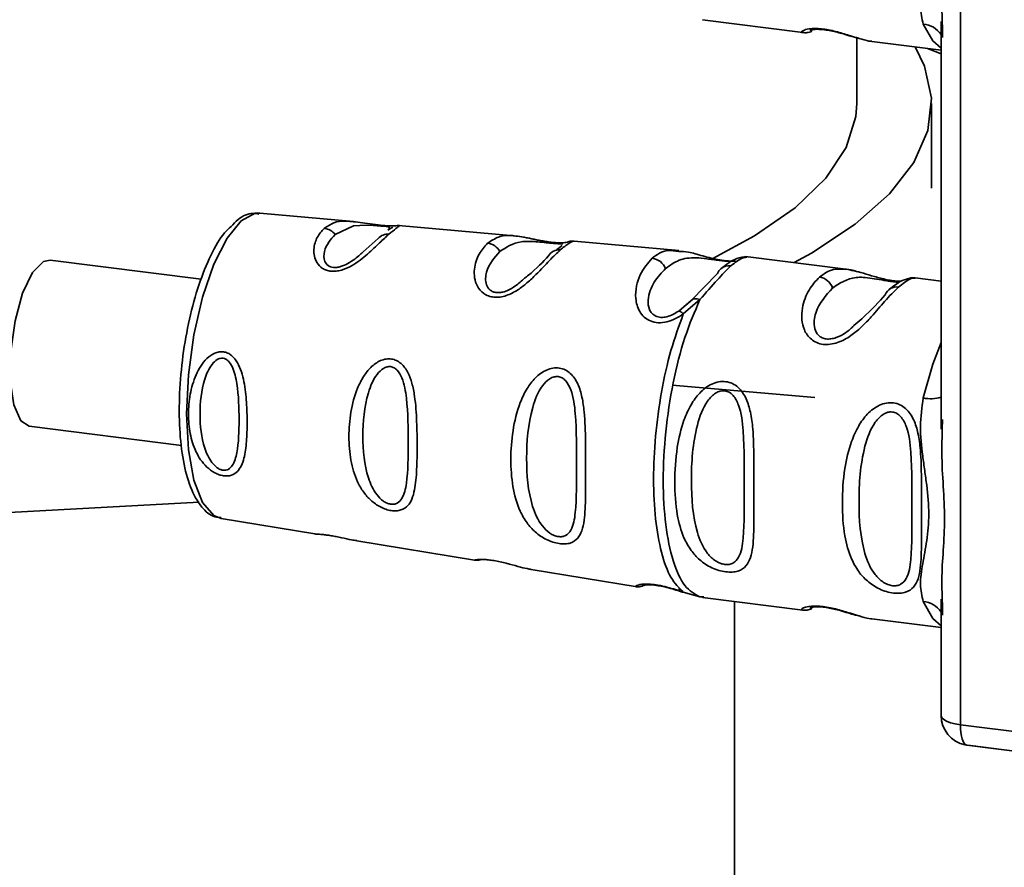
# Paper-space layout 'Blatt1' of a CAD drawing. Units: millimetres. Extents: x 0 to 5940, y 0 to 4200.
# Drawn here: x 4876 to 4909, y 1931 to 1960 of the extents above; entities that cross this region are included whole.
import ezdxf

# ---------------------------------------------------------------- set-up
doc = ezdxf.new("R2010")
doc.units = ezdxf.units.MM
doc.header["$LTSCALE"] = 10

psp = doc.layouts.new('Blatt1')

# ---------------------------------------------------------------- linework, layer by layer
at = {"color": 7, "linetype": 'Continuous', "lineweight": 35}
for p, q in [((4907.718, 1968.791), (4907.717, 1935.984)), ((4899.085, 1959.574), (4902.443, 1959.15)), ((4907.072, 1959.518), (4907.072, 1945.88)), ((4907.113, 1959.518), (4907.118, 1959.305)), ((4907.118, 1959.305), (4907.125, 1958.982)), ((4904.253, 1956.774), (4904.253, 1958.975)), ((4904.759, 1958.857), (4907.072, 1958.565)), ((4906.621, 1958.622), (4907.072, 1958.438)), ((4906.753, 1953.945), (4906.753, 1956.774)), ((4887.403, 1952.829), (4884.27, 1953.108)), ((4888.602, 1952.575), (4888.554, 1952.535)), ((4892.781, 1952.351), (4888.908, 1952.696)), ((4888.234, 1952.261), (4887.728, 1951.809)), ((4898.295, 1951.861), (4894.788, 1952.173)), ((4894.391, 1952.026), (4894.196, 1951.878)), ((4882.308, 1950.897), (4877.251, 1951.536)), ((4903.885, 1951.232), (4900.523, 1951.657)), ((4900.572, 1951.629), (4900.529, 1951.622)), ((4899.594, 1951.085), (4898.704, 1950.181)), ((4907.072, 1950.829), (4906.202, 1950.939)), ((4899, 1950.212), (4898.445, 1949.735)), ((4898.764, 1950.228), (4898.522, 1950.012)), ((4898.704, 1950.181), (4898.546, 1950.048)), ((4898.546, 1950.048), (4898.289, 1949.83)), ((4902.843, 1946.933), (4898.072, 1947.354)), ((4907.119, 1946.203), (4907.113, 1945.879)), ((4876.548, 1945.981), (4881.652, 1945.336)), ((4882.238, 1943.436), (4872.185, 1942.888)), ((4882.978, 1942.885), (4886.114, 1942.37)), ((4887.513, 1942.141), (4891.457, 1941.493)), ((4893.355, 1941.181), (4896.903, 1940.599)), ((4898.445, 1940.422), (4899, 1940.264)), ((4899, 1940.264), (4899.135, 1940.262)), ((4899.085, 1940.247), (4902.443, 1939.822)), ((4907.072, 1940.191), (4907.072, 1936.295)), ((4907.113, 1940.19), (4907.118, 1939.978)), ((4900.154, 1923.672), (4900.154, 1940.112)), ((4907.118, 1939.978), (4907.125, 1939.655)), ((4904.759, 1939.53), (4907.072, 1939.238)), ((4907.717, 1935.984), (4919.537, 1934.49)), ((4907.939, 1935.305), (4907.879, 1935.314)), ((4907.939, 1935.305), (4908.052, 1935.286)), ((4919.537, 1933.839), (4907.939, 1935.305)), ((4908.052, 1935.286), (4919.537, 1933.835))]:
    psp.add_line(p, q, dxfattribs=at)
at = {"color": 7, "linetype": 'Continuous', "lineweight": 35, "flags": 128}
for points in [[(4906.478, 1959.434), (4906.8, 1958.87), (4907.072, 1958.627)], [(4906.206, 1958.675), (4906.515, 1958.032), (4906.748, 1956.952), (4906.63, 1955.87), (4906.162, 1954.798), (4905.348, 1953.75), (4904.2, 1952.737), (4902.73, 1951.772), (4902.15, 1951.451)], [(4904.253, 1956.774), (4904.222, 1956.341), (4903.895, 1955.3), (4903.214, 1954.279), (4902.189, 1953.289), (4900.831, 1952.346), (4899.433, 1951.59)], [(4884.27, 1953.108), (4884.118, 1953.102), (4883.645, 1952.852)], [(4883.645, 1952.852), (4883.172, 1952.27), (4882.732, 1951.398), (4882.353, 1950.293), (4882.063, 1949.032), (4881.881, 1947.7), (4881.818, 1946.388), (4881.881, 1945.185), (4882.063, 1944.174), (4882.353, 1943.423), (4882.732, 1942.984), (4882.978, 1942.885)], [(4886.791, 1952.393), (4887.41, 1952.682), (4887.832, 1952.707), (4888.077, 1952.695), (4888.2, 1952.685), (4888.315, 1952.676), (4888.415, 1952.667), (4888.499, 1952.658), (4888.599, 1952.64), (4888.602, 1952.575), (4888.602, 1952.575)], [(4876.548, 1945.981), (4876.272, 1946.161), (4876.037, 1946.695), (4875.918, 1947.508), (4875.931, 1948.489), (4876.076, 1949.507), (4876.331, 1950.424), (4876.664, 1951.116), (4877.028, 1951.489), (4877.251, 1951.536)], [(4907.072, 1948.774), (4906.8, 1948.052), (4906.478, 1946.922)], [(4907.072, 1939.299), (4906.8, 1939.543), (4906.478, 1940.107)], [(4907.072, 1936.295), (4907.072, 1936.285), (4907.098, 1936.221), (4907.16, 1936.159), (4907.258, 1936.102), (4907.387, 1936.053), (4907.542, 1936.013), (4907.717, 1935.984)], [(4907.717, 1935.984), (4907.721, 1935.848), (4907.733, 1935.722), (4907.752, 1935.608), (4907.778, 1935.51), (4907.811, 1935.429), (4907.849, 1935.367), (4907.892, 1935.325), (4907.939, 1935.305)]]:
    psp.add_lwpolyline(points, dxfattribs=at)
at = {"color": 7, "linetype": 'Continuous', "lineweight": 35}
for centre, radius, start, end in [((4906.407, 1958.633), 0.805, 34.2124, 84.9261), ((4886.367, 1952.065), 0.536, 37.683, 83.8377), ((4888.543, 1951.995), 0.409, 83.6848, 139.2404), ((4891.833, 1951.56), 0.543, 29.108, 83.6177), ((4894.281, 1951.476), 0.404, 83.4486, 150.2982), ((4897.342, 1951.054), 0.547, 21.3268, 83.4756), ((4899.968, 1950.95), 0.398, 132.0531, 160.0811), ((4899.975, 1950.934), 0.415, 81.7058, 131.255), ((4902.92, 1950.426), 0.549, 18.3869, 81.5965), ((4905.583, 1950.235), 0.404, 81.1783, 159.6123), ((4906.727, 1948.115), 1.219, 258.2068, 286.4604), ((4906.406, 1939.305), 0.805, 34.2124, 84.9261), ((4908.072, 1936.295), 1, 179.9996, 258.8765)]:
    psp.add_arc(centre, radius, start, end, dxfattribs=at)
for points, knots in [([(4906.478, 1959.434), (4906.433, 1959.622), (4906.342, 1960), (4906.452, 1960.684), (4906.6, 1961.455), (4906.687, 1962.349), (4906.616, 1963.164), (4906.524, 1963.819), (4906.434, 1964.476), (4906.342, 1965.301), (4906.433, 1965.934), (4906.478, 1966.249)], [0, 0, 0, 0, 0.12455, 0.249954, 0.375378, 0.499928, 0.624498, 0.687186, 0.750025, 0.875449, 1, 1, 1, 1]), ([(4907.113, 1965.206), (4907.105, 1964.94), (4907.073, 1963.918), (4907.273, 1962.188), (4907.073, 1960.549), (4907.105, 1959.731), (4907.113, 1959.518)], [0, 0, 0, 0, 0.130453, 0.500018, 0.869576, 1, 1, 1, 1]), ([(4902.444, 1959.154), (4902.44, 1959.153), (4902.397, 1959.143), (4902.401, 1959.183), (4902.474, 1959.236), (4902.659, 1959.283), (4902.903, 1959.288), (4903.122, 1959.272), (4903.364, 1959.23), (4903.688, 1959.153), (4904.065, 1959.034), (4904.425, 1958.928), (4904.655, 1958.858), (4904.749, 1958.862), (4904.76, 1958.863)], [0, 0, 0, 0, 0.013514, 0.148638, 0.263276, 0.383454, 0.442209, 0.499997, 0.557533, 0.616258, 0.734327, 0.858045, 0.983117, 1, 1, 1, 1]), ([(4902.44, 1959.151), (4902.489, 1959.147), (4902.589, 1959.141), (4902.694, 1959.176), (4902.747, 1959.193)], [0, 0, 0, 0, 0.49482, 1, 1, 1, 1]), ([(4902.784, 1959.24), (4902.746, 1959.23), (4902.673, 1959.212), (4902.706, 1959.241), (4902.834, 1959.26), (4902.981, 1959.262), (4903.169, 1959.247), (4903.383, 1959.211), (4903.599, 1959.16), (4903.873, 1959.085), (4904.124, 1959.001), (4904.269, 1958.97), (4904.316, 1958.96)], [0, 0, 0, 0, 0.187098, 0.357051, 0.43484, 0.508072, 0.577908, 0.646817, 0.71686, 0.788163, 0.932496, 1, 1, 1, 1]), ([(4884.236, 1953.076), (4884.171, 1953.088), (4883.928, 1953.133), (4883.597, 1952.968), (4883.384, 1952.742), (4883.309, 1952.661)], [0, 0, 0, 0, 0.190496, 0.710967, 1, 1, 1, 1]), ([(4886.424, 1952.598), (4886.527, 1952.667), (4886.731, 1952.804), (4887.038, 1952.862), (4887.318, 1952.829), (4887.402, 1952.819)], [0, 0, 0, 0, 0.412554, 0.822828, 1, 1, 1, 1]), ([(4887.402, 1952.819), (4887.498, 1952.812), (4887.676, 1952.799), (4887.986, 1952.744), (4888.225, 1952.712), (4888.4, 1952.693), (4888.557, 1952.682), (4888.72, 1952.679), (4888.786, 1952.683), (4888.826, 1952.686)], [0, 0, 0, 0, 0.235837, 0.439799, 0.539745, 0.63814, 0.734642, 0.836717, 1, 1, 1, 1]), ([(4883.309, 1952.661), (4883.235, 1952.595), (4882.983, 1952.366), (4882.621, 1951.721), (4882.218, 1950.74), (4881.9, 1949.579), (4881.679, 1948.334), (4881.567, 1947.072), (4881.57, 1945.868), (4881.691, 1944.793), (4881.931, 1943.892), (4882.273, 1943.291), (4882.653, 1942.938), (4882.908, 1942.924), (4882.981, 1942.92)], [0, 0, 0, 0, 0.038923, 0.134161, 0.230296, 0.324694, 0.418294, 0.511681, 0.605218, 0.699295, 0.794669, 0.892856, 0.969153, 1, 1, 1, 1]), ([(4888.588, 1952.401), (4888.489, 1952.31), (4888.291, 1952.129), (4887.896, 1951.747), (4887.463, 1951.394), (4887.064, 1951.21), (4886.827, 1951.161), (4886.654, 1951.157), (4886.497, 1951.19), (4886.317, 1951.277), (4886.104, 1951.515), (4886.051, 1951.912), (4886.171, 1952.321), (4886.34, 1952.506), (4886.424, 1952.598)], [0, 0, 0, 0, 0.128278, 0.255987, 0.381042, 0.441461, 0.471552, 0.50006, 0.528635, 0.55861, 0.618871, 0.743738, 0.87153, 1, 1, 1, 1]), ([(4887.728, 1951.809), (4887.696, 1951.78), (4887.576, 1951.67), (4887.322, 1951.469), (4887.026, 1951.327), (4886.855, 1951.288), (4886.735, 1951.285), (4886.63, 1951.309), (4886.515, 1951.373), (4886.398, 1951.553), (4886.423, 1951.976), (4886.641, 1952.223), (4886.791, 1952.393)], [0, 0, 0, 0, 0.059074, 0.220762, 0.291188, 0.323539, 0.353078, 0.382903, 0.414903, 0.485558, 0.647004, 1, 1, 1, 1]), ([(4888.577, 1952.552), (4888.598, 1952.568), (4888.642, 1952.602), (4888.692, 1952.62), (4888.718, 1952.629)], [0, 0, 0, 0, 0.4874064, 1, 1, 1, 1]), ([(4888.945, 1952.681), (4888.913, 1952.66), (4888.85, 1952.617), (4888.676, 1952.474), (4888.588, 1952.401)], [0, 0, 0, 0, 0.494468, 1, 1, 1, 1]), ([(4888.944, 1952.692), (4888.917, 1952.693), (4888.861, 1952.696), (4888.806, 1952.684), (4888.779, 1952.678)], [0, 0, 0, 0, 0.494672, 1, 1, 1, 1]), ([(4888.907, 1952.685), (4888.936, 1952.69), (4888.966, 1952.696), (4888.945, 1952.681), (4888.945, 1952.681)], [0, 0, 0, 0, 0.9640485, 1, 1, 1, 1]), ([(4891.893, 1952.1), (4892.012, 1952.179), (4892.249, 1952.339), (4892.549, 1952.38), (4892.764, 1952.351), (4892.781, 1952.349)], [0, 0, 0, 0, 0.480033, 0.958093, 1, 1, 1, 1]), ([(4894.327, 1951.878), (4894.211, 1951.768), (4893.98, 1951.55), (4893.606, 1951.136), (4893.237, 1950.785), (4892.91, 1950.531), (4892.591, 1950.363), (4892.311, 1950.294), (4892.104, 1950.287), (4891.916, 1950.33), (4891.703, 1950.441), (4891.53, 1950.658), (4891.444, 1950.95), (4891.445, 1951.335), (4891.587, 1951.767), (4891.791, 1951.989), (4891.893, 1952.1)], [0, 0, 0, 0, 0.127846, 0.255265, 0.323105, 0.380953, 0.441452, 0.471007, 0.500075, 0.529147, 0.55864, 0.618954, 0.6811, 0.744454, 0.871964, 1, 1, 1, 1]), ([(4892.307, 1951.824), (4892.516, 1951.964), (4892.821, 1952.168), (4893.374, 1952.168), (4893.73, 1952.132), (4893.935, 1952.111), (4894.078, 1952.097), (4894.203, 1952.088), (4894.339, 1952.081), (4894.379, 1952.077), (4894.407, 1952.075)], [0, 0, 0, 0, 0.453734, 0.660754, 0.751008, 0.792122, 0.830163, 0.868283, 0.909614, 1, 1, 1, 1]), ([(4894.592, 1952.143), (4894.593, 1952.143), (4894.608, 1952.147), (4894.562, 1952.129), (4894.445, 1952.116), (4894.316, 1952.112), (4894.156, 1952.119), (4893.976, 1952.14), (4893.793, 1952.169), (4893.558, 1952.213), (4893.194, 1952.293), (4892.942, 1952.329), (4892.778, 1952.351)], [0, 0, 0, 0, 0.013627, 0.184772, 0.263012, 0.336387, 0.406, 0.473742, 0.541458, 0.609505, 0.744688, 1, 1, 1, 1]), ([(4892.781, 1952.349), (4892.864, 1952.34), (4893.033, 1952.321), (4893.354, 1952.251), (4893.681, 1952.179), (4893.964, 1952.132), (4894.142, 1952.109), (4894.232, 1952.105), (4894.262, 1952.104)], [0, 0, 0, 0, 0.227401, 0.461501, 0.705015, 0.824063, 0.941279, 1, 1, 1, 1]), ([(4894.788, 1952.169), (4894.788, 1952.17), (4894.788, 1952.18), (4894.627, 1952.123), (4894.427, 1951.959), (4894.327, 1951.878)], [0, 0, 0, 0, 0.05641, 0.527395, 1, 1, 1, 1]), ([(4894.795, 1952.172), (4894.757, 1952.173), (4894.682, 1952.176), (4894.604, 1952.152), (4894.565, 1952.14)], [0, 0, 0, 0, 0.493804, 1, 1, 1, 1]), ([(4893.099, 1950.9), (4892.998, 1950.807), (4892.835, 1950.658), (4892.541, 1950.501), (4892.338, 1950.448), (4892.196, 1950.443), (4892.072, 1950.473), (4891.936, 1950.555), (4891.801, 1950.786), (4891.856, 1951.32), (4892.124, 1951.619), (4892.307, 1951.824)], [0, 0, 0, 0, 0.130024, 0.208663, 0.244811, 0.277763, 0.311055, 0.346759, 0.425374, 0.605923, 1, 1, 1, 1]), ([(4897.404, 1951.597), (4897.56, 1951.718), (4897.794, 1951.9), (4898.167, 1951.845), (4898.292, 1951.827)], [0, 0, 0, 0, 0.664981, 1, 1, 1, 1]), ([(4898.292, 1951.827), (4898.393, 1951.826), (4898.598, 1951.824), (4898.996, 1951.699), (4899.367, 1951.602), (4899.665, 1951.539), (4899.96, 1951.501), (4900.118, 1951.503), (4900.195, 1951.503)], [0, 0, 0, 0, 0.249354, 0.509646, 0.641555, 0.760799, 0.882897, 1, 1, 1, 1]), ([(4893.929, 1951.676), (4893.745, 1951.476), (4893.538, 1951.25), (4893.144, 1950.936), (4893.099, 1950.9)], [0, 0, 0, 0, 0.886469, 1, 1, 1, 1]), ([(4898.445, 1949.735), (4898.359, 1949.679), (4898.19, 1949.569), (4897.898, 1949.459), (4897.601, 1949.426), (4897.334, 1949.488), (4897.121, 1949.627), (4896.925, 1949.882), (4896.793, 1950.403), (4896.967, 1951.104), (4897.257, 1951.431), (4897.404, 1951.597)], [0, 0, 0, 0, 0.061862, 0.122011, 0.181005, 0.239753, 0.297291, 0.360811, 0.486283, 0.739262, 1, 1, 1, 1]), ([(4897.851, 1951.253), (4897.997, 1951.36), (4898.284, 1951.568), (4898.728, 1951.631), (4899.154, 1951.591), (4899.428, 1951.553), (4899.608, 1951.529), (4899.744, 1951.513), (4899.841, 1951.505), (4899.93, 1951.499), (4900.034, 1951.495), (4900.133, 1951.496), (4900.169, 1951.498), (4900.187, 1951.499)], [0, 0, 0, 0, 0.286152, 0.559676, 0.68414, 0.742682, 0.792408, 0.817051, 0.840919, 0.865142, 0.889904, 0.942376, 1, 1, 1, 1]), ([(4900.582, 1951.648), (4900.464, 1951.638), (4900.154, 1951.612), (4899.875, 1951.385), (4899.702, 1951.245)], [0, 0, 0, 0, 0.381465, 1, 1, 1, 1]), ([(4900.529, 1951.622), (4900.495, 1951.622), (4900.4, 1951.624), (4900.178, 1951.453), (4900.035, 1951.344)], [0, 0, 0, 0, 0.358052, 1, 1, 1, 1]), ([(4898.289, 1949.83), (4898.225, 1949.79), (4898.106, 1949.714), (4897.929, 1949.646), (4897.792, 1949.621), (4897.695, 1949.618), (4897.603, 1949.631), (4897.494, 1949.669), (4897.383, 1949.754), (4897.274, 1949.939), (4897.244, 1950.326), (4897.455, 1950.839), (4897.717, 1951.113), (4897.851, 1951.253)], [0, 0, 0, 0, 0.058742, 0.110576, 0.135311, 0.159157, 0.182983, 0.207556, 0.257347, 0.315833, 0.440325, 0.713837, 1, 1, 1, 1]), ([(4900.035, 1951.344), (4899.892, 1951.2), (4899.606, 1950.913), (4899.202, 1950.446), (4899, 1950.212)], [0, 0, 0, 0, 0.501024, 1, 1, 1, 1]), ([(4903, 1950.969), (4903.146, 1951.074), (4903.399, 1951.257), (4903.74, 1951.236), (4903.885, 1951.227)], [0, 0, 0, 0, 0.575548, 1, 1, 1, 1]), ([(4905.731, 1950.83), (4905.706, 1950.829), (4905.639, 1950.828), (4905.474, 1950.842), (4905.263, 1950.878), (4905.047, 1950.929), (4904.771, 1951.005), (4904.348, 1951.14), (4904.064, 1951.196), (4903.877, 1951.233)], [0, 0, 0, 0, 0.0520848, 0.1461626, 0.2388433, 0.3330868, 0.4291327, 0.6233978, 1, 1, 1, 1]), ([(4903.885, 1951.227), (4903.894, 1951.228), (4903.992, 1951.231), (4904.137, 1951.187), (4904.305, 1951.137), (4904.335, 1951.128)], [0, 0, 0, 0, 0.076685, 0.836613, 1, 1, 1, 1]), ([(4905.645, 1950.635), (4905.497, 1950.488), (4905.231, 1950.226), (4904.814, 1949.715), (4904.428, 1949.308), (4904.059, 1948.995), (4903.692, 1948.789), (4903.364, 1948.71), (4903.122, 1948.706), (4902.903, 1948.768), (4902.659, 1948.919), (4902.475, 1949.195), (4902.395, 1949.565), (4902.428, 1950.043), (4902.634, 1950.576), (4902.877, 1950.837), (4903, 1950.969)], [0, 0, 0, 0, 0.142823, 0.25501, 0.322911, 0.380772, 0.441319, 0.470887, 0.499977, 0.5291, 0.558689, 0.61923, 0.676944, 0.745001, 0.871008, 1, 1, 1, 1]), ([(4903.441, 1950.599), (4903.676, 1950.759), (4904.018, 1950.993), (4904.614, 1950.953), (4905.016, 1950.882), (4905.253, 1950.842), (4905.418, 1950.819), (4905.543, 1950.805), (4905.594, 1950.802), (4905.612, 1950.801)], [0, 0, 0, 0, 0.509659, 0.742738, 0.844398, 0.891233, 0.933793, 0.976737, 1, 1, 1, 1]), ([(4906.014, 1950.922), (4905.925, 1950.905), (4905.748, 1950.871), (4905.477, 1950.664), (4905.341, 1950.56)], [0, 0, 0, 0, 0.498082, 1, 1, 1, 1]), ([(4906.202, 1950.935), (4906.15, 1950.932), (4906.029, 1950.925), (4905.785, 1950.741), (4905.645, 1950.635)], [0, 0, 0, 0, 0.423733, 1, 1, 1, 1]), ([(4906.206, 1950.938), (4906.159, 1950.942), (4906.064, 1950.948), (4905.968, 1950.916), (4905.92, 1950.9)], [0, 0, 0, 0, 0.49203, 1, 1, 1, 1]), ([(4904.153, 1949.344), (4904.071, 1949.264), (4903.92, 1949.116), (4903.629, 1948.955), (4903.393, 1948.894), (4903.226, 1948.891), (4903.081, 1948.933), (4902.925, 1949.044), (4902.782, 1949.343), (4902.895, 1950.005), (4903.219, 1950.357), (4903.441, 1950.599)], [0, 0, 0, 0, 0.095305, 0.177067, 0.214737, 0.248957, 0.283464, 0.320904, 0.402669, 0.59014, 1, 1, 1, 1]), ([(4898.704, 1950.181), (4898.72, 1950.196), (4898.751, 1950.227), (4898.822, 1950.246), (4898.906, 1950.244), (4898.969, 1950.223), (4899, 1950.212)], [0, 0, 0, 0, 0.246339, 0.5, 0.753661, 1, 1, 1, 1]), ([(4905.204, 1950.376), (4904.992, 1950.136), (4904.731, 1949.842), (4904.243, 1949.422), (4904.153, 1949.344)], [0, 0, 0, 0, 0.816462, 1, 1, 1, 1]), ([(4898.289, 1949.83), (4898.297, 1949.83), (4898.315, 1949.831), (4898.352, 1949.813), (4898.395, 1949.782), (4898.428, 1949.75), (4898.445, 1949.735)], [0, 0, 0, 0, 0.247778, 0.5, 0.752222, 1, 1, 1, 1]), ([(4898.445, 1949.735), (4898.3, 1949.339), (4898.012, 1948.548), (4897.696, 1947.125), (4897.494, 1945.644), (4897.425, 1944.182), (4897.494, 1942.84), (4897.696, 1941.714), (4898.012, 1940.847), (4898.3, 1940.563), (4898.445, 1940.422)], [0, 0, 0, 0, 0.125, 0.25, 0.375, 0.5, 0.625, 0.75, 0.875, 1, 1, 1, 1]), ([(4883.053, 1944.318), (4883.003, 1944.328), (4882.904, 1944.349), (4882.706, 1944.439), (4882.394, 1944.675), (4882.101, 1945.124), (4881.921, 1945.728), (4881.865, 1946.377), (4881.922, 1947.045), (4882.102, 1947.697), (4882.396, 1948.189), (4882.709, 1948.414), (4882.907, 1948.471), (4883.057, 1948.473), (4883.199, 1948.429), (4883.37, 1948.321), (4883.6, 1948.017), (4883.757, 1947.461), (4883.831, 1946.774), (4883.851, 1946.097), (4883.831, 1945.458), (4883.756, 1944.89), (4883.599, 1944.502), (4883.368, 1944.343), (4883.197, 1944.307), (4883.1, 1944.314), (4883.053, 1944.318)], [0, 0, 0, 0, 0.01451, 0.029227, 0.05937, 0.121754, 0.185657, 0.249969, 0.31428, 0.37821, 0.440576, 0.470676, 0.485428, 0.499949, 0.514463, 0.529223, 0.559411, 0.621892, 0.685766, 0.749984, 0.8142, 0.87808, 0.940566, 0.970729, 0.985473, 1, 1, 1, 1]), ([(4883.036, 1944.503), (4883.003, 1944.511), (4882.935, 1944.527), (4882.8, 1944.61), (4882.588, 1944.836), (4882.327, 1945.428), (4882.227, 1946.372), (4882.328, 1947.354), (4882.589, 1947.977), (4882.801, 1948.194), (4882.937, 1948.252), (4883.038, 1948.258), (4883.135, 1948.224), (4883.253, 1948.131), (4883.412, 1947.861), (4883.557, 1947.179), (4883.587, 1946.179), (4883.557, 1945.253), (4883.412, 1944.716), (4883.252, 1944.543), (4883.134, 1944.497), (4883.067, 1944.501), (4883.036, 1944.503)], [0, 0, 0, 0, 0.011436, 0.023951, 0.051239, 0.113625, 0.249998, 0.386383, 0.448722, 0.47595, 0.488486, 0.499924, 0.51137, 0.523851, 0.551102, 0.613577, 0.750015, 0.886441, 0.948898, 0.976093, 0.988554, 1, 1, 1, 1]), ([(4888.67, 1943.152), (4888.611, 1943.164), (4888.489, 1943.189), (4888.243, 1943.297), (4887.975, 1943.489), (4887.723, 1943.778), (4887.473, 1944.216), (4887.295, 1944.835), (4887.232, 1945.625), (4887.296, 1946.446), (4887.474, 1947.138), (4887.725, 1947.639), (4887.978, 1947.963), (4888.246, 1948.159), (4888.492, 1948.232), (4888.676, 1948.234), (4888.85, 1948.182), (4889.054, 1948.045), (4889.237, 1947.784), (4889.374, 1947.403), (4889.48, 1946.851), (4889.526, 1946.128), (4889.538, 1945.298), (4889.526, 1944.519), (4889.479, 1943.931), (4889.373, 1943.542), (4889.235, 1943.306), (4889.051, 1943.179), (4888.846, 1943.137), (4888.728, 1943.147), (4888.67, 1943.152)], [0, 0, 0, 0, 0.0142224, 0.0292373, 0.059372, 0.0884229, 0.1220872, 0.1858743, 0.2499626, 0.3140461, 0.377829, 0.4115062, 0.4405376, 0.4706491, 0.4856328, 0.4999154, 0.5142459, 0.529225, 0.5594405, 0.5883979, 0.622253, 0.685997, 0.7499899, 0.8139815, 0.8777242, 0.9115058, 0.9405188, 0.9707101, 0.9857344, 1, 1, 1, 1]), ([(4888.646, 1943.366), (4888.606, 1943.376), (4888.523, 1943.396), (4888.355, 1943.496), (4888.093, 1943.767), (4887.782, 1944.48), (4887.673, 1945.63), (4887.783, 1946.845), (4888.095, 1947.625), (4888.357, 1947.897), (4888.525, 1947.97), (4888.65, 1947.978), (4888.768, 1947.937), (4888.91, 1947.82), (4889.092, 1947.484), (4889.233, 1946.638), (4889.241, 1945.407), (4889.232, 1944.273), (4889.092, 1943.621), (4888.908, 1943.413), (4888.766, 1943.359), (4888.685, 1943.364), (4888.646, 1943.366)], [0, 0, 0, 0, 0.0114045, 0.023957, 0.0512034, 0.1135996, 0.249995, 0.386365, 0.4487226, 0.4759251, 0.4884422, 0.4998824, 0.5113695, 0.5238151, 0.5510493, 0.6135521, 0.7500246, 0.886476, 0.9489211, 0.9761018, 0.9885656, 1, 1, 1, 1]), ([(4894.287, 1942.047), (4894.216, 1942.062), (4894.074, 1942.091), (4893.786, 1942.212), (4893.476, 1942.427), (4893.187, 1942.753), (4892.907, 1943.247), (4892.716, 1943.953), (4892.649, 1944.865), (4892.717, 1945.822), (4892.909, 1946.634), (4893.19, 1947.226), (4893.48, 1947.61), (4893.791, 1947.843), (4894.079, 1947.93), (4894.295, 1947.934), (4894.496, 1947.871), (4894.729, 1947.71), (4894.932, 1947.394), (4895.065, 1946.945), (4895.153, 1946.3), (4895.175, 1945.471), (4895.174, 1944.507), (4895.175, 1943.605), (4895.153, 1942.927), (4895.061, 1942.483), (4894.924, 1942.216), (4894.725, 1942.074), (4894.492, 1942.029), (4894.355, 1942.041), (4894.287, 1942.047)], [0, 0, 0, 0, 0.014531, 0.029292, 0.05949, 0.088445, 0.122288, 0.186021, 0.249981, 0.313939, 0.377665, 0.4115, 0.440452, 0.470629, 0.485382, 0.499917, 0.514478, 0.529272, 0.559558, 0.590719, 0.622448, 0.686125, 0.749984, 0.813843, 0.87754, 0.911452, 0.940415, 0.970666, 0.985451, 1, 1, 1, 1]), ([(4894.257, 1942.282), (4894.21, 1942.294), (4894.113, 1942.317), (4893.916, 1942.431), (4893.612, 1942.74), (4893.263, 1943.555), (4893.156, 1944.883), (4893.264, 1946.304), (4893.614, 1947.226), (4893.92, 1947.548), (4894.116, 1947.635), (4894.262, 1947.645), (4894.399, 1947.597), (4894.56, 1947.459), (4894.757, 1947.063), (4894.88, 1946.073), (4894.859, 1944.64), (4894.88, 1943.323), (4894.757, 1942.571), (4894.557, 1942.334), (4894.396, 1942.273), (4894.302, 1942.28), (4894.257, 1942.282)], [0, 0, 0, 0, 0.01142, 0.023977, 0.051231, 0.113616, 0.250015, 0.386383, 0.448718, 0.475921, 0.488457, 0.49987, 0.511362, 0.523807, 0.551046, 0.613547, 0.75002, 0.886492, 0.948929, 0.976102, 0.988558, 1, 1, 1, 1]), ([(4899.867, 1941.102), (4899.789, 1941.116), (4899.632, 1941.144), (4899.315, 1941.268), (4898.98, 1941.492), (4898.675, 1941.835), (4898.404, 1942.328), (4898.203, 1943.077), (4898.131, 1944.099), (4898.203, 1945.185), (4898.404, 1946.069), (4898.675, 1946.681), (4898.98, 1947.109), (4899.316, 1947.37), (4899.631, 1947.471), (4899.87, 1947.48), (4900.093, 1947.413), (4900.349, 1947.24), (4900.564, 1946.909), (4900.708, 1946.425), (4900.792, 1945.768), (4900.808, 1944.856), (4900.798, 1943.801), (4900.807, 1942.779), (4900.797, 1942.053), (4900.707, 1941.575), (4900.565, 1941.291), (4900.343, 1941.137), (4900.091, 1941.086), (4899.941, 1941.096), (4899.867, 1941.102)], [0, 0, 0, 0, 0.014551, 0.029345, 0.059605, 0.088458, 0.122503, 0.178474, 0.249998, 0.321536, 0.377491, 0.411517, 0.440373, 0.470653, 0.485445, 0.499991, 0.514559, 0.529348, 0.559623, 0.588464, 0.622506, 0.678399, 0.749993, 0.814297, 0.878608, 0.910507, 0.941204, 0.970829, 0.985676, 1, 1, 1, 1]), ([(4899.834, 1941.349), (4899.782, 1941.36), (4899.675, 1941.382), (4899.459, 1941.501), (4899.13, 1941.827), (4898.772, 1942.699), (4898.677, 1944.136), (4898.771, 1945.683), (4899.112, 1946.645), (4899.377, 1946.97), (4899.52, 1947.088), (4899.674, 1947.159), (4899.836, 1947.171), (4899.987, 1947.119), (4900.164, 1946.971), (4900.379, 1946.542), (4900.502, 1945.466), (4900.463, 1943.909), (4900.502, 1942.481), (4900.38, 1941.669), (4900.163, 1941.411), (4899.987, 1941.343), (4899.883, 1941.347), (4899.834, 1941.349)], [0, 0, 0, 0, 0.011426, 0.02394, 0.051145, 0.113553, 0.249968, 0.386381, 0.448776, 0.46337, 0.476131, 0.488657, 0.500065, 0.511552, 0.524014, 0.551233, 0.61363, 0.750039, 0.886456, 0.948844, 0.976063, 0.98857, 1, 1, 1, 1]), ([(4906.478, 1940.107), (4906.432, 1940.295), (4906.342, 1940.673), (4906.451, 1941.357), (4906.6, 1942.128), (4906.687, 1943.022), (4906.616, 1943.836), (4906.524, 1944.491), (4906.434, 1945.149), (4906.342, 1945.973), (4906.432, 1946.606), (4906.478, 1946.922)], [0, 0, 0, 0, 0.12455, 0.249954, 0.375378, 0.499928, 0.624498, 0.687186, 0.750025, 0.875449, 1, 1, 1, 1]), ([(4905.478, 1940.393), (4905.4, 1940.407), (4905.242, 1940.435), (4904.926, 1940.559), (4904.591, 1940.783), (4904.286, 1941.126), (4904.015, 1941.619), (4903.814, 1942.368), (4903.741, 1943.389), (4903.814, 1944.476), (4904.015, 1945.36), (4904.286, 1945.972), (4904.59, 1946.4), (4904.926, 1946.661), (4905.242, 1946.762), (4905.481, 1946.771), (4905.703, 1946.704), (4905.959, 1946.531), (4906.174, 1946.2), (4906.318, 1945.716), (4906.402, 1945.059), (4906.419, 1944.147), (4906.409, 1943.092), (4906.417, 1942.07), (4906.407, 1941.344), (4906.317, 1940.866), (4906.175, 1940.582), (4905.954, 1940.428), (4905.702, 1940.377), (4905.552, 1940.387), (4905.478, 1940.393)], [0, 0, 0, 0, 0.014551, 0.029345, 0.059605, 0.088458, 0.122503, 0.178474, 0.249998, 0.321536, 0.377491, 0.411517, 0.440373, 0.470653, 0.485445, 0.499991, 0.514559, 0.529348, 0.559623, 0.588464, 0.622506, 0.678399, 0.749993, 0.814297, 0.878608, 0.910507, 0.941204, 0.970829, 0.985676, 1, 1, 1, 1]), ([(4905.444, 1940.64), (4905.393, 1940.651), (4905.285, 1940.673), (4905.069, 1940.791), (4904.74, 1941.118), (4904.383, 1941.99), (4904.288, 1943.427), (4904.381, 1944.974), (4904.722, 1945.936), (4904.987, 1946.261), (4905.13, 1946.379), (4905.285, 1946.45), (4905.446, 1946.462), (4905.597, 1946.41), (4905.774, 1946.262), (4905.99, 1945.833), (4906.112, 1944.757), (4906.074, 1943.2), (4906.112, 1941.772), (4905.99, 1940.96), (4905.774, 1940.702), (4905.597, 1940.634), (4905.494, 1940.638), (4905.444, 1940.64)], [0, 0, 0, 0, 0.011426, 0.02394, 0.051145, 0.113553, 0.249968, 0.386381, 0.448776, 0.46337, 0.476131, 0.488657, 0.500065, 0.511552, 0.524014, 0.551233, 0.61363, 0.750039, 0.886456, 0.948844, 0.976063, 0.98857, 1, 1, 1, 1]), ([(4907.113, 1945.879), (4907.105, 1945.612), (4907.073, 1944.591), (4907.273, 1942.86), (4907.073, 1941.222), (4907.105, 1940.403), (4907.113, 1940.19)], [0, 0, 0, 0, 0.1304532, 0.5000175, 0.8695756, 1, 1, 1, 1]), ([(4886.114, 1942.371), (4886.133, 1942.369), (4886.175, 1942.364), (4886.319, 1942.357), (4886.497, 1942.337), (4886.656, 1942.314), (4886.83, 1942.282), (4887.066, 1942.234), (4887.321, 1942.172), (4887.458, 1942.157), (4887.515, 1942.15)], [0, 0, 0, 0, 0.148405, 0.331946, 0.421733, 0.510263, 0.598916, 0.688887, 0.87303, 1, 1, 1, 1]), ([(4891.447, 1941.495), (4891.482, 1941.491), (4891.552, 1941.483), (4891.623, 1941.499), (4891.659, 1941.507)], [0, 0, 0, 0, 0.4924339, 1, 1, 1, 1]), ([(4891.458, 1941.498), (4891.456, 1941.497), (4891.453, 1941.496), (4891.537, 1941.513), (4891.706, 1941.521), (4891.919, 1941.507), (4892.108, 1941.481), (4892.313, 1941.441), (4892.594, 1941.373), (4892.911, 1941.284), (4893.181, 1941.211), (4893.309, 1941.193), (4893.355, 1941.186)], [0, 0, 0, 0, 0.086656, 0.224027, 0.366705, 0.437829, 0.505225, 0.574055, 0.643984, 0.787115, 0.924074, 1, 1, 1, 1]), ([(4896.908, 1940.63), (4896.882, 1940.625), (4896.819, 1940.613), (4896.927, 1940.67), (4897.119, 1940.695), (4897.33, 1940.695), (4897.601, 1940.661), (4897.898, 1940.593), (4898.19, 1940.506), (4898.359, 1940.45), (4898.445, 1940.422)], [0, 0, 0, 0, 0.158642, 0.375726, 0.481782, 0.58503, 0.686824, 0.78895, 0.892926, 1, 1, 1, 1]), ([(4896.864, 1940.605), (4896.899, 1940.602), (4896.967, 1940.596), (4897.041, 1940.617), (4897.077, 1940.627)], [0, 0, 0, 0, 0.512431, 1, 1, 1, 1]), ([(4897.208, 1940.691), (4897.198, 1940.684), (4897.157, 1940.654), (4897.111, 1940.643), (4897.076, 1940.635)], [0, 0, 0, 0, 0.243026, 1, 1, 1, 1]), ([(4897.114, 1940.643), (4897.117, 1940.648), (4897.121, 1940.657), (4897.251, 1940.671), (4897.388, 1940.668), (4897.526, 1940.654), (4897.679, 1940.63), (4897.894, 1940.582), (4898.149, 1940.509), (4898.298, 1940.462), (4898.375, 1940.438)], [0, 0, 0, 0, 0.232097, 0.363189, 0.488174, 0.549573, 0.610622, 0.734005, 0.863055, 1, 1, 1, 1]), ([(4898.445, 1940.422), (4898.428, 1940.423), (4898.395, 1940.426), (4898.352, 1940.451), (4898.315, 1940.49), (4898.297, 1940.529), (4898.289, 1940.548)], [0, 0, 0, 0, 0.247775, 0.499995, 0.752217, 1, 1, 1, 1]), ([(4902.444, 1939.827), (4902.44, 1939.826), (4902.397, 1939.815), (4902.401, 1939.856), (4902.473, 1939.908), (4902.659, 1939.955), (4902.903, 1939.961), (4903.122, 1939.944), (4903.364, 1939.903), (4903.688, 1939.826), (4904.065, 1939.706), (4904.424, 1939.6), (4904.655, 1939.531), (4904.748, 1939.535), (4904.76, 1939.535)], [0, 0, 0, 0, 0.013514, 0.148638, 0.263276, 0.383454, 0.442209, 0.499997, 0.557533, 0.616258, 0.734327, 0.858045, 0.983117, 1, 1, 1, 1]), ([(4902.44, 1939.823), (4902.489, 1939.82), (4902.588, 1939.813), (4902.694, 1939.848), (4902.747, 1939.866)], [0, 0, 0, 0, 0.49482, 1, 1, 1, 1]), ([(4902.784, 1939.912), (4902.746, 1939.903), (4902.673, 1939.885), (4902.706, 1939.914), (4902.834, 1939.933), (4902.981, 1939.935), (4903.169, 1939.92), (4903.383, 1939.883), (4903.598, 1939.833), (4903.872, 1939.758), (4904.123, 1939.674), (4904.269, 1939.643), (4904.316, 1939.633)], [0, 0, 0, 0, 0.187098, 0.357051, 0.43484, 0.508072, 0.577908, 0.646817, 0.71686, 0.788163, 0.932496, 1, 1, 1, 1])]:
    psp.add_open_spline(points, degree=3, knots=knots, dxfattribs=at)
psp.add_open_spline([(4899, 1950.212), (4898.826, 1949.81), (4898.477, 1949.004), (4898.083, 1947.445), (4897.83, 1945.785), (4897.744, 1944.134), (4897.83, 1942.634), (4898.083, 1941.42), (4898.477, 1940.552), (4898.825, 1940.36), (4899, 1940.264)], degree=3, dxfattribs=at)

doc.saveas('drawing.dxf')
